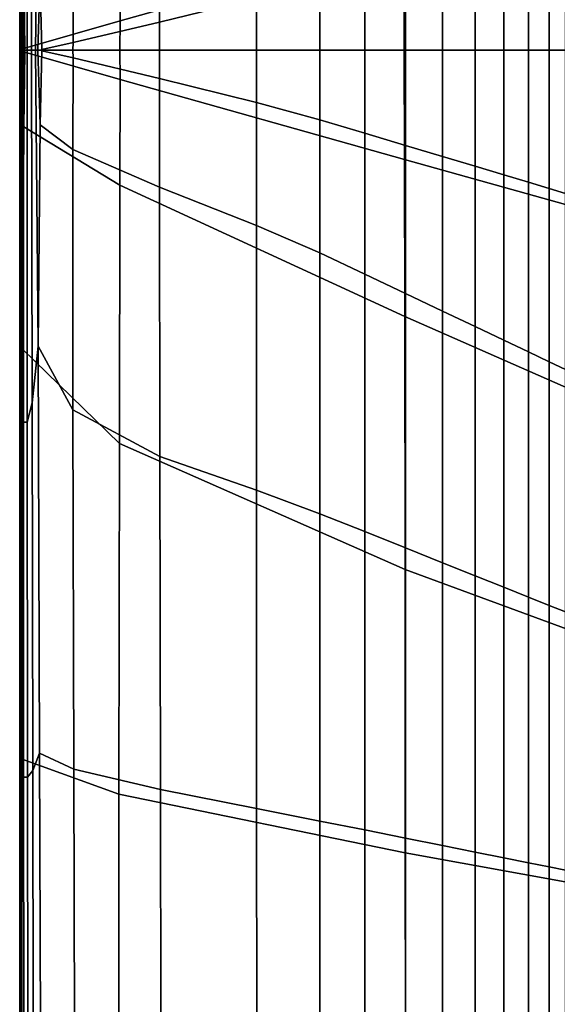
# Model space of a CAD drawing. Units: inches. Extents: x -17.2 to 10, y -27 to 27.
# Drawn here: x -17.2 to -12.2, y -8.8 to 0.3 of the extents above; entities that cross this region are included whole.
import ezdxf

# ---------------------------------------------------------------- set-up
doc = ezdxf.new("R2010")
doc.units = ezdxf.units.IN
doc.header["$MEASUREMENT"] = 0
doc.layers.add('SEAT-FABRIC', color=5, linetype='Continuous')

msp = doc.modelspace()

# ---------------------------------------------------------------- linework, layer by layer
at = {"layer": 'SEAT-FABRIC', "invisible_edges": 12}
for points in [[(-17.1624, 0.0088, 24.3091), (-17.159, 0.0088, 26.4191), (-17.1589, 3.4295, 26.4191)], [(-17.1589, 3.4295, 26.4191), (-17.1624, 3.4263, 24.3091), (-17.1624, 0.0088, 24.3091)], [(-17.1624, 0.0088, 21.4855), (-17.1624, 0.0088, 24.3091), (-17.1624, 3.4263, 24.3091)], [(-17.1624, 3.4263, 24.3091), (-17.1624, 3.4263, 21.4855), (-17.1624, 0.0088, 21.4855)], [(-17.1624, 0.0088, 12.1375), (-17.1624, 0.0088, 13.8777), (-17.1624, 3.4263, 13.8777)], [(-17.1624, 3.4263, 13.8777), (-17.1624, 3.4263, 12.1375), (-17.1624, 0.0088, 12.1375)], [(-17.1624, 0.0088, 13.8777), (-17.1624, 0.0088, 15.9365), (-17.1624, 3.4263, 15.9365)], [(-17.1624, 3.4263, 15.9365), (-17.1624, 3.4263, 13.8777), (-17.1624, 0.0088, 13.8777)], [(-17.1624, 0.0088, 15.9365), (-17.1624, 0.0088, 18.5836), (-17.1624, 3.4263, 18.5836)], [(-17.1624, 3.4263, 18.5836), (-17.1624, 3.4263, 15.9365), (-17.1624, 0.0088, 15.9365)], [(-17.1624, 0.0088, 18.5836), (-17.1624, 0.0088, 21.4855), (-17.1624, 3.4263, 21.4855)], [(-17.1624, 3.4263, 21.4855), (-17.1624, 3.4263, 18.5836), (-17.1624, 0.0088, 18.5836)], [(-17.1573, 0.0088, 9.1887), (-17.1624, 0.0088, 10.4463), (-17.1624, 3.4263, 10.4463)], [(-17.1624, 3.4263, 10.4463), (-17.1561, 3.263, 9.1864), (-17.1573, 0.0088, 9.1887)], [(-17.1624, 0.0088, 10.4463), (-17.1624, 0.0088, 12.1375), (-17.1624, 3.4263, 12.1375)], [(-17.1624, 3.4263, 12.1375), (-17.1624, 3.4263, 10.4463), (-17.1624, 0.0088, 10.4463)], [(-17.159, 0.0088, 26.4191), (-17.1488, 0.0088, 27.1805), (-17.1486, 3.439, 27.1805)], [(-17.1486, 3.439, 27.1805), (-17.1589, 3.4295, 26.4191), (-17.159, 0.0088, 26.4191)], [(-17.1488, 0.0088, 27.1805), (-17.1284, 0.0088, 27.259), (-17.1278, 3.4476, 27.259)], [(-17.1278, 3.4476, 27.259), (-17.1486, 3.439, 27.1805), (-17.1488, 0.0088, 27.1805)], [(-17.1284, 0.0088, 27.259), (-17.0944, 0.0088, 27.32), (-17.0931, 3.448, 27.32)], [(-17.0931, 3.448, 27.32), (-17.1278, 3.4476, 27.259), (-17.1284, 0.0088, 27.259)], [(-17.0468, 3.2703, 27.3631), (-17.0931, 3.448, 27.32), (-17.0944, 0.0088, 27.32)], [(-17.1573, 0.0088, 9.1887), (-17.1561, 3.263, 9.1864), (-17.137, 2.773, 8.7399)], [(-17.0944, 0.0088, 27.32), (-17.0544, 0.0088, 27.3616), (-17.0468, 3.2703, 27.3631)], [(-16.991, 2.7445, 27.3878), (-17.0468, 3.2703, 27.3631), (-17.0544, 0.0088, 27.3616)], [(-17.137, 2.773, 8.7399), (-17.142, 0.0088, 8.7492), (-17.1573, 0.0088, 9.1887)], [(-17.142, 0.0088, 8.7492), (-17.137, 2.773, 8.7399), (-17.1234, 0.7181, 8.7248)], [(-17.0544, 0.0088, 27.3616), (-17.0158, 0.0088, 27.382), (-16.991, 2.7445, 27.3878)], [(-16.9739, 0.6983, 27.3933), (-16.991, 2.7445, 27.3878), (-17.0158, 0.0088, 27.382)], [(-13.6058, 1.0193, 8.675), (-10.9712, 1.7545, 8.6601), (-10.9749, 0.0088, 8.6619)], [(-14.9736, 1.6288, 27.3956), (-15.8696, 1.2742, 27.4071), (-15.8708, 0.2694, 27.4071)], [(-15.8708, 0.2694, 27.4071), (-14.9739, 0.4912, 27.3956), (-14.9736, 1.6288, 27.3956)], [(-12.4587, 0.0088, 26.256), (-12.2682, 0.0088, 25.9107), (-12.2682, 1.2871, 25.9107)], [(-12.2682, 1.2871, 25.9107), (-12.4587, 1.23, 26.256), (-12.4587, 0.0088, 26.256)], [(-12.2682, 0.0088, 25.9107), (-12.115, 0.0088, 25.5193), (-12.115, 1.3331, 25.5193)], [(-12.115, 1.3331, 25.5193), (-12.2682, 1.2871, 25.9107), (-12.2682, 0.0088, 25.9107)], [(-17.1162, 0.0271, 8.7163), (-17.1234, 0.7181, 8.7248), (-16.2363, 1.2557, 8.7015)], [(-16.2363, 1.2557, 8.7015), (-16.2347, 0.2797, 8.7006), (-17.1162, 0.0271, 8.7163)], [(-15.8696, 1.2742, 27.4071), (-16.6708, 0.9282, 27.4036), (-16.668, 0.0795, 27.4049)], [(-16.668, 0.0795, 27.4049), (-15.8708, 0.2694, 27.4071), (-15.8696, 1.2742, 27.4071)], [(-13.6058, 1.0193, 8.675), (-16.2347, 0.2797, 8.7006), (-16.2363, 1.2557, 8.7015)], [(-12.6866, 0.0088, 26.5553), (-12.4587, 0.0088, 26.256), (-12.4587, 1.23, 26.256)], [(-12.4587, 1.23, 26.256), (-12.6866, 1.1616, 26.5553), (-12.6866, 0.0088, 26.5553)], [(-12.9518, 0.0088, 26.8085), (-12.6866, 0.0088, 26.5553), (-12.6866, 1.1616, 26.5553)], [(-12.6866, 1.1616, 26.5553), (-12.9518, 1.082, 26.8085), (-12.9518, 0.0088, 26.8085)], [(-16.2347, 0.2797, 8.7006), (-13.6058, 1.0193, 8.675), (-13.6081, 0.0088, 8.676)], [(-10.9749, 0.0088, 8.6619), (-13.6081, 0.0088, 8.676), (-13.6058, 1.0193, 8.675)], [(-13.2544, 0.0088, 27.0157), (-12.9518, 0.0088, 26.8085), (-12.9518, 1.082, 26.8085)], [(-12.9518, 1.082, 26.8085), (-13.2544, 0.9913, 27.0157), (-13.2544, 0.0088, 27.0157)], [(-16.6708, 0.9282, 27.4036), (-16.9739, 0.6983, 27.3933), (-16.9567, 0.0143, 27.3981)], [(-16.9567, 0.0143, 27.3981), (-16.668, 0.0795, 27.4049), (-16.6708, 0.9282, 27.4036)], [(-13.5943, 0.0088, 27.1769), (-13.2544, 0.0088, 27.0157), (-13.2544, 0.9913, 27.0157)], [(-13.2544, 0.9913, 27.0157), (-13.5943, 0.8893, 27.1769), (-13.5943, 0.0088, 27.1769)], [(-13.9715, 0.0088, 27.292), (-13.5943, 0.0088, 27.1769), (-13.5943, 0.8893, 27.1769)], [(-13.5943, 0.8893, 27.1769), (-13.9715, 0.7761, 27.292), (-13.9715, 0.0088, 27.292)], [(-14.3861, 0.0088, 27.3611), (-13.9715, 0.0088, 27.292), (-13.9715, 0.7761, 27.292)], [(-13.9715, 0.7761, 27.292), (-14.3861, 0.6517, 27.3611), (-14.3861, 0.0088, 27.3611)], [(-17.1234, 0.7181, 8.7248), (-17.128, 0.0088, 8.7318), (-17.142, 0.0088, 8.7492)], [(-17.1181, 0.0088, 8.7189), (-17.128, 0.0088, 8.7318), (-17.1234, 0.7181, 8.7248)], [(-17.1234, 0.7181, 8.7248), (-17.1162, 0.0271, 8.7163), (-17.1181, 0.0088, 8.7189)], [(-17.0158, 0.0088, 27.382), (-16.9952, 0.0088, 27.3879), (-16.9739, 0.6983, 27.3933)], [(-16.9739, 0.6983, 27.3933), (-16.9952, 0.0088, 27.3879), (-16.9654, 0.0088, 27.3958)], [(-16.9654, 0.0088, 27.3958), (-16.9567, 0.0143, 27.3981), (-16.9739, 0.6983, 27.3933)], [(-14.9739, 0.0088, 27.3956), (-14.3861, 0.0088, 27.3611), (-14.3861, 0.6517, 27.3611)], [(-14.3861, 0.6517, 27.3611), (-14.9739, 0.4912, 27.3956), (-14.9739, 0.0088, 27.3956)], [(-15.8708, 0.0088, 27.4071), (-14.9739, 0.0088, 27.3956), (-14.9739, 0.4912, 27.3956)], [(-14.9739, 0.4912, 27.3956), (-15.8708, 0.2694, 27.4071), (-15.8708, 0.0088, 27.4071)], [(-17.1162, 0.0271, 8.7163), (-16.2347, 0.2797, 8.7006), (-16.2358, 0.0088, 8.7016)], [(-13.6081, 0.0088, 8.676), (-16.2358, 0.0088, 8.7016), (-16.2347, 0.2797, 8.7006)], [(-16.6702, 0.0088, 27.4043), (-15.8708, 0.0088, 27.4071), (-15.8708, 0.2694, 27.4071)], [(-15.8708, 0.2694, 27.4071), (-16.668, 0.0795, 27.4049), (-16.6702, 0.0088, 27.4043)], [(-17.1589, -3.4119, 26.4191), (-17.159, 0.0088, 26.4191), (-17.1624, 0.0088, 24.3091)], [(-17.1624, 0.0088, 24.3091), (-17.1624, -3.4087, 24.3091), (-17.1589, -3.4119, 26.4191)], [(-17.1624, 0.0088, 21.4855), (-17.1624, -3.4087, 21.4855), (-17.1624, -3.4087, 24.3091)], [(-17.1624, -3.4087, 24.3091), (-17.1624, 0.0088, 24.3091), (-17.1624, 0.0088, 21.4855)], [(-17.1624, -3.4087, 15.9365), (-17.1624, 0.0088, 15.9365), (-17.1624, 0.0088, 13.8777)], [(-17.1624, 0.0088, 13.8777), (-17.1624, -3.4087, 13.8777), (-17.1624, -3.4087, 15.9365)], [(-17.1624, 0.0088, 12.1375), (-17.1624, -3.4087, 12.1375), (-17.1624, -3.4087, 13.8777)], [(-17.1624, -3.4087, 13.8777), (-17.1624, 0.0088, 13.8777), (-17.1624, 0.0088, 12.1375)], [(-17.1624, -3.4087, 21.4855), (-17.1624, 0.0088, 21.4855), (-17.1624, 0.0088, 18.5836)], [(-17.1624, 0.0088, 18.5836), (-17.1624, -3.4087, 18.5836), (-17.1624, -3.4087, 21.4855)], [(-17.1624, 0.0088, 15.9365), (-17.1624, -3.4087, 15.9365), (-17.1624, -3.4087, 18.5836)], [(-17.1624, -3.4087, 18.5836), (-17.1624, 0.0088, 18.5836), (-17.1624, 0.0088, 15.9365)], [(-17.1624, -3.4087, 12.1375), (-17.1624, 0.0088, 12.1375), (-17.1624, 0.0088, 10.4463)], [(-17.1624, 0.0088, 10.4463), (-17.1624, -3.4087, 10.4463), (-17.1624, -3.4087, 12.1375)], [(-17.1573, 0.0088, 9.1887), (-17.1561, -3.2454, 9.1864), (-17.1624, -3.4087, 10.4463)], [(-17.1624, -3.4087, 10.4463), (-17.1624, 0.0088, 10.4463), (-17.1573, 0.0088, 9.1887)], [(-17.159, 0.0088, 26.4191), (-17.1589, -3.4119, 26.4191), (-17.1486, -3.4214, 27.1805)], [(-17.1486, -3.4214, 27.1805), (-17.1488, 0.0088, 27.1805), (-17.159, 0.0088, 26.4191)], [(-17.1561, -3.2454, 9.1864), (-17.1573, 0.0088, 9.1887), (-17.142, 0.0088, 8.7492)], [(-17.142, 0.0088, 8.7492), (-17.137, -2.7554, 8.7399), (-17.1561, -3.2454, 9.1864)], [(-17.1278, -3.43, 27.259), (-17.1284, 0.0088, 27.259), (-17.1488, 0.0088, 27.1805)], [(-17.1488, 0.0088, 27.1805), (-17.1486, -3.4214, 27.1805), (-17.1278, -3.43, 27.259)], [(-17.137, -2.7554, 8.7399), (-17.142, 0.0088, 8.7492), (-17.128, 0.0088, 8.7318)], [(-17.128, 0.0088, 8.7318), (-17.1234, -0.7005, 8.7248), (-17.137, -2.7554, 8.7399)], [(-17.1284, 0.0088, 27.259), (-17.1278, -3.43, 27.259), (-17.0931, -3.4304, 27.32)], [(-17.0931, -3.4304, 27.32), (-17.0944, 0.0088, 27.32), (-17.1284, 0.0088, 27.259)], [(-17.128, 0.0088, 8.7318), (-17.1181, 0.0088, 8.7189), (-17.1162, -0.0095, 8.7163)], [(-17.1162, -0.0095, 8.7163), (-17.1234, -0.7005, 8.7248), (-17.128, 0.0088, 8.7318)], [(-16.2358, 0.0088, 8.7016), (-17.1181, 0.0088, 8.7189), (-17.1162, 0.0271, 8.7163)], [(-17.1162, -0.0095, 8.7163), (-17.1181, 0.0088, 8.7189), (-16.2358, 0.0088, 8.7016)], [(-16.2358, 0.0088, 8.7016), (-16.2347, -0.2621, 8.7006), (-17.1162, -0.0095, 8.7163)], [(-17.0468, -3.2527, 27.3631), (-17.0544, 0.0088, 27.3616), (-17.0944, 0.0088, 27.32)], [(-17.0944, 0.0088, 27.32), (-17.0931, -3.4304, 27.32), (-17.0468, -3.2527, 27.3631)], [(-17.0158, 0.0088, 27.382), (-17.0544, 0.0088, 27.3616), (-17.0468, -3.2527, 27.3631)], [(-17.0468, -3.2527, 27.3631), (-16.991, -2.7269, 27.3878), (-17.0158, 0.0088, 27.382)], [(-16.9952, 0.0088, 27.3879), (-17.0158, 0.0088, 27.382), (-16.991, -2.7269, 27.3878)], [(-16.9952, 0.0088, 27.3879), (-16.9739, -0.6807, 27.3933), (-16.9567, 0.0033, 27.3981)], [(-16.9567, 0.0033, 27.3981), (-16.9654, 0.0088, 27.3958), (-16.9952, 0.0088, 27.3879)], [(-16.991, -2.7269, 27.3878), (-16.9739, -0.6807, 27.3933), (-16.9952, 0.0088, 27.3879)], [(-16.9567, 0.0033, 27.3981), (-16.9739, -0.6807, 27.3933), (-16.6708, -0.9106, 27.4036)], [(-16.9567, 0.0143, 27.3981), (-16.9654, 0.0088, 27.3958), (-16.6702, 0.0088, 27.4043)], [(-16.668, -0.0619, 27.4049), (-16.6702, 0.0088, 27.4043), (-16.9654, 0.0088, 27.3958)], [(-16.9654, 0.0088, 27.3958), (-16.9567, 0.0033, 27.3981), (-16.668, -0.0619, 27.4049)], [(-16.6702, 0.0088, 27.4043), (-16.668, 0.0795, 27.4049), (-16.9567, 0.0143, 27.3981)], [(-16.6708, -0.9106, 27.4036), (-16.668, -0.0619, 27.4049), (-16.9567, 0.0033, 27.3981)], [(-16.6702, 0.0088, 27.4043), (-16.668, -0.0619, 27.4049), (-15.8708, -0.2518, 27.4071)], [(-15.8708, -0.2518, 27.4071), (-15.8708, 0.0088, 27.4071), (-16.6702, 0.0088, 27.4043)], [(-16.2347, -0.2621, 8.7006), (-16.2358, 0.0088, 8.7016), (-13.6081, 0.0088, 8.676)], [(-13.6081, 0.0088, 8.676), (-13.6058, -1.0017, 8.675), (-16.2347, -0.2621, 8.7006)], [(-14.9739, -0.4736, 27.3956), (-14.9739, 0.0088, 27.3956), (-15.8708, 0.0088, 27.4071)], [(-15.8708, 0.0088, 27.4071), (-15.8708, -0.2518, 27.4071), (-14.9739, -0.4736, 27.3956)], [(-14.9739, 0.0088, 27.3956), (-14.9739, -0.4736, 27.3956), (-14.3861, -0.6341, 27.3611)], [(-14.3861, -0.6341, 27.3611), (-14.3861, 0.0088, 27.3611), (-14.9739, 0.0088, 27.3956)], [(-13.9715, -0.7585, 27.292), (-13.9715, 0.0088, 27.292), (-14.3861, 0.0088, 27.3611)], [(-14.3861, 0.0088, 27.3611), (-14.3861, -0.6341, 27.3611), (-13.9715, -0.7585, 27.292)], [(-13.9715, 0.0088, 27.292), (-13.9715, -0.7585, 27.292), (-13.5943, -0.8717, 27.1769)], [(-13.5943, -0.8717, 27.1769), (-13.5943, 0.0088, 27.1769), (-13.9715, 0.0088, 27.292)], [(-13.6058, -1.0017, 8.675), (-13.6081, 0.0088, 8.676), (-10.9749, 0.0088, 8.6619)], [(-10.9749, 0.0088, 8.6619), (-10.9712, -1.7369, 8.6601), (-13.6058, -1.0017, 8.675)], [(-13.2544, -0.9737, 27.0157), (-13.2544, 0.0088, 27.0157), (-13.5943, 0.0088, 27.1769)], [(-13.5943, 0.0088, 27.1769), (-13.5943, -0.8717, 27.1769), (-13.2544, -0.9737, 27.0157)], [(-13.2544, 0.0088, 27.0157), (-13.2544, -0.9737, 27.0157), (-12.9518, -1.0644, 26.8085)], [(-12.9518, -1.0644, 26.8085), (-12.9518, 0.0088, 26.8085), (-13.2544, 0.0088, 27.0157)], [(-12.6866, -1.144, 26.5553), (-12.6866, 0.0088, 26.5553), (-12.9518, 0.0088, 26.8085)], [(-12.9518, 0.0088, 26.8085), (-12.9518, -1.0644, 26.8085), (-12.6866, -1.144, 26.5553)], [(-12.6866, 0.0088, 26.5553), (-12.6866, -1.144, 26.5553), (-12.4587, -1.2124, 26.256)], [(-12.4587, -1.2124, 26.256), (-12.4587, 0.0088, 26.256), (-12.6866, 0.0088, 26.5553)], [(-12.2682, -1.2695, 25.9107), (-12.2682, 0.0088, 25.9107), (-12.4587, 0.0088, 26.256)], [(-12.4587, 0.0088, 26.256), (-12.4587, -1.2124, 26.256), (-12.2682, -1.2695, 25.9107)], [(-12.2682, 0.0088, 25.9107), (-12.2682, -1.2695, 25.9107), (-12.115, -1.3155, 25.5193)], [(-12.115, -1.3155, 25.5193), (-12.115, 0.0088, 25.5193), (-12.2682, 0.0088, 25.9107)], [(-17.1234, -0.7005, 8.7248), (-17.1162, -0.0095, 8.7163), (-16.2347, -0.2621, 8.7006)], [(-16.668, -0.0619, 27.4049), (-16.6708, -0.9106, 27.4036), (-15.8696, -1.2566, 27.4071)], [(-15.8696, -1.2566, 27.4071), (-15.8708, -0.2518, 27.4071), (-16.668, -0.0619, 27.4049)], [(-16.2347, -0.2621, 8.7006), (-16.2363, -1.2381, 8.7015), (-17.1234, -0.7005, 8.7248)], [(-16.2363, -1.2381, 8.7015), (-16.2347, -0.2621, 8.7006), (-13.6058, -1.0017, 8.675)], [(-14.9736, -1.6112, 27.3956), (-14.9739, -0.4736, 27.3956), (-15.8708, -0.2518, 27.4071)], [(-15.8708, -0.2518, 27.4071), (-15.8696, -1.2566, 27.4071), (-14.9736, -1.6112, 27.3956)], [(-14.9739, -0.4736, 27.3956), (-14.9736, -1.6112, 27.3956), (-14.3861, -1.8666, 27.3611)], [(-14.3861, -1.8666, 27.3611), (-14.3861, -0.6341, 27.3611), (-14.9739, -0.4736, 27.3956)], [(-13.9715, -2.0635, 27.292), (-13.9715, -0.7585, 27.292), (-14.3861, -0.6341, 27.3611)], [(-14.3861, -0.6341, 27.3611), (-14.3861, -1.8666, 27.3611), (-13.9715, -2.0635, 27.292)], [(-16.2411, -3.6291, 8.7027), (-17.137, -2.7554, 8.7399), (-17.1234, -0.7005, 8.7248)], [(-17.1234, -0.7005, 8.7248), (-16.2363, -1.2381, 8.7015), (-16.2411, -3.6291, 8.7027)], [(-16.9739, -0.6807, 27.3933), (-16.991, -2.7269, 27.3878), (-16.6708, -3.3166, 27.4023)], [(-16.6708, -3.3166, 27.4023), (-16.6708, -0.9106, 27.4036), (-16.9739, -0.6807, 27.3933)], [(-13.9715, -0.7585, 27.292), (-13.9715, -2.0635, 27.292), (-13.5943, -2.2427, 27.1769)], [(-13.5943, -2.2427, 27.1769), (-13.5943, -0.8717, 27.1769), (-13.9715, -0.7585, 27.292)], [(-16.6708, -0.9106, 27.4036), (-16.6708, -3.3166, 27.4023), (-15.8662, -3.7498, 27.4071)], [(-15.8662, -3.7498, 27.4071), (-15.8696, -1.2566, 27.4071), (-16.6708, -0.9106, 27.4036)], [(-13.2544, -2.4041, 27.0157), (-13.2544, -0.9737, 27.0157), (-13.5943, -0.8717, 27.1769)], [(-13.5943, -0.8717, 27.1769), (-13.5943, -2.2427, 27.1769), (-13.2544, -2.4041, 27.0157)], [(-13.2544, -0.9737, 27.0157), (-13.2544, -2.4041, 27.0157), (-12.9518, -2.5479, 26.8085)], [(-12.9518, -2.5479, 26.8085), (-12.9518, -1.0644, 26.8085), (-13.2544, -0.9737, 27.0157)], [(-13.6058, -1.0017, 8.675), (-13.6018, -2.4546, 8.6723), (-16.2363, -1.2381, 8.7015)], [(-13.6018, -2.4546, 8.6723), (-13.6058, -1.0017, 8.675), (-10.9712, -1.7369, 8.6601)], [(-12.6866, -2.6738, 26.5553), (-12.6866, -1.144, 26.5553), (-12.9518, -1.0644, 26.8085)], [(-12.9518, -1.0644, 26.8085), (-12.9518, -2.5479, 26.8085), (-12.6866, -2.6738, 26.5553)], [(-12.6866, -1.144, 26.5553), (-12.6866, -2.6738, 26.5553), (-12.4587, -2.7821, 26.256)], [(-12.4587, -2.7821, 26.256), (-12.4587, -1.2124, 26.256), (-12.6866, -1.144, 26.5553)], [(-16.2411, -3.6291, 8.7027), (-16.2363, -1.2381, 8.7015), (-13.6018, -2.4546, 8.6723)], [(-14.9728, -4.0593, 27.3956), (-14.9736, -1.6112, 27.3956), (-15.8696, -1.2566, 27.4071)], [(-15.8696, -1.2566, 27.4071), (-15.8662, -3.7498, 27.4071), (-14.9728, -4.0593, 27.3956)], [(-12.2682, -2.8726, 25.9107), (-12.2682, -1.2695, 25.9107), (-12.4587, -1.2124, 26.256)], [(-12.4587, -1.2124, 26.256), (-12.4587, -2.7821, 26.256), (-12.2682, -2.8726, 25.9107)], [(-12.2682, -1.2695, 25.9107), (-12.2682, -2.8726, 25.9107), (-12.115, -2.9454, 25.5193)], [(-12.115, -2.9454, 25.5193), (-12.115, -1.3155, 25.5193), (-12.2682, -1.2695, 25.9107)], [(-14.9736, -1.6112, 27.3956), (-14.9728, -4.0593, 27.3956), (-14.3861, -4.278, 27.3611)], [(-14.3861, -4.278, 27.3611), (-14.3861, -1.8666, 27.3611), (-14.9736, -1.6112, 27.3956)], [(-10.9712, -1.7369, 8.6601), (-10.9637, -3.6178, 8.6564), (-13.6018, -2.4546, 8.6723)], [(-13.9715, -4.4438, 27.292), (-13.9715, -2.0635, 27.292), (-14.3861, -1.8666, 27.3611)], [(-14.3861, -1.8666, 27.3611), (-14.3861, -4.278, 27.3611), (-13.9715, -4.4438, 27.292)], [(-13.9715, -2.0635, 27.292), (-13.9715, -4.4438, 27.292), (-13.5943, -4.5947, 27.1769)], [(-13.5943, -4.5947, 27.1769), (-13.5943, -2.2427, 27.1769), (-13.9715, -2.0635, 27.292)], [(-13.2544, -4.7307, 27.0157), (-13.2544, -2.4041, 27.0157), (-13.5943, -2.2427, 27.1769)], [(-13.5943, -2.2427, 27.1769), (-13.5943, -4.5947, 27.1769), (-13.2544, -4.7307, 27.0157)], [(-13.6018, -2.4546, 8.6723), (-13.5992, -4.7926, 8.6685), (-16.2411, -3.6291, 8.7027)], [(-13.5992, -4.7926, 8.6685), (-13.6018, -2.4546, 8.6723), (-10.9637, -3.6178, 8.6564)], [(-13.2544, -2.4041, 27.0157), (-13.2544, -4.7307, 27.0157), (-12.9518, -4.8517, 26.8085)], [(-12.9518, -4.8517, 26.8085), (-12.9518, -2.5479, 26.8085), (-13.2544, -2.4041, 27.0157)], [(-12.6866, -4.9578, 26.5553), (-12.6866, -2.6738, 26.5553), (-12.9518, -2.5479, 26.8085)], [(-12.9518, -2.5479, 26.8085), (-12.9518, -4.8517, 26.8085), (-12.6866, -4.9578, 26.5553)], [(-16.991, -2.7269, 27.3878), (-17.0468, -3.2527, 27.3631), (-17.0408, -6.6531, 27.3634)], [(-17.0408, -6.6531, 27.3634), (-16.9778, -6.4922, 27.3892), (-16.991, -2.7269, 27.3878)], [(-16.6618, -6.6413, 27.4026), (-16.6708, -3.3166, 27.4023), (-16.991, -2.7269, 27.3878)], [(-16.991, -2.7269, 27.3878), (-16.9778, -6.4922, 27.3892), (-16.6618, -6.6413, 27.4026)], [(-12.6866, -2.6738, 26.5553), (-12.6866, -4.9578, 26.5553), (-12.4587, -5.049, 26.256)], [(-12.4587, -5.049, 26.256), (-12.4587, -2.7821, 26.256), (-12.6866, -2.6738, 26.5553)], [(-17.157, -6.6437, 9.1859), (-17.1561, -3.2454, 9.1864), (-17.137, -2.7554, 8.7399)], [(-17.137, -2.7554, 8.7399), (-17.1408, -6.5468, 8.7381), (-17.157, -6.6437, 9.1859)], [(-16.2444, -6.8717, 8.699), (-17.1408, -6.5468, 8.7381), (-17.137, -2.7554, 8.7399)], [(-17.137, -2.7554, 8.7399), (-16.2411, -3.6291, 8.7027), (-16.2444, -6.8717, 8.699)], [(-12.2682, -5.1252, 25.9107), (-12.2682, -2.8726, 25.9107), (-12.4587, -2.7821, 26.256)], [(-12.4587, -2.7821, 26.256), (-12.4587, -5.049, 26.256), (-12.2682, -5.1252, 25.9107)], [(-12.2682, -2.8726, 25.9107), (-12.2682, -5.1252, 25.9107), (-12.115, -5.1865, 25.5193)], [(-12.115, -5.1865, 25.5193), (-12.115, -2.9454, 25.5193), (-12.2682, -2.8726, 25.9107)], [(-17.1561, -3.2454, 9.1864), (-17.157, -6.6437, 9.1859), (-17.1624, -6.676, 10.4463)], [(-17.1624, -6.676, 10.4463), (-17.1624, -3.4087, 10.4463), (-17.1561, -3.2454, 9.1864)], [(-17.0408, -6.6531, 27.3634), (-17.0468, -3.2527, 27.3631), (-17.0931, -3.4304, 27.32)], [(-16.6708, -3.3166, 27.4023), (-16.6618, -6.6413, 27.4026), (-15.8616, -6.8279, 27.4071)], [(-15.8616, -6.8279, 27.4071), (-15.8662, -3.7498, 27.4071), (-16.6708, -3.3166, 27.4023)], [(-17.1588, -6.6818, 26.4191), (-17.1589, -3.4119, 26.4191), (-17.1624, -3.4087, 24.3091)], [(-17.1624, -3.4087, 24.3091), (-17.1624, -6.676, 24.3091), (-17.1588, -6.6818, 26.4191)], [(-17.1624, -3.4087, 21.4855), (-17.1624, -6.676, 21.4855), (-17.1624, -6.676, 24.3091)], [(-17.1624, -6.676, 24.3091), (-17.1624, -3.4087, 24.3091), (-17.1624, -3.4087, 21.4855)], [(-17.1624, -6.676, 15.9365), (-17.1624, -3.4087, 15.9365), (-17.1624, -3.4087, 13.8777)], [(-17.1624, -3.4087, 13.8777), (-17.1624, -6.676, 13.8777), (-17.1624, -6.676, 15.9365)], [(-17.1624, -3.4087, 12.1375), (-17.1624, -6.676, 12.1375), (-17.1624, -6.676, 13.8777)], [(-17.1624, -6.676, 13.8777), (-17.1624, -3.4087, 13.8777), (-17.1624, -3.4087, 12.1375)], [(-17.1624, -6.676, 21.4855), (-17.1624, -3.4087, 21.4855), (-17.1624, -3.4087, 18.5836)], [(-17.1624, -3.4087, 18.5836), (-17.1624, -6.676, 18.5836), (-17.1624, -6.676, 21.4855)], [(-17.1624, -3.4087, 15.9365), (-17.1624, -6.676, 15.9365), (-17.1624, -6.676, 18.5836)], [(-17.1624, -6.676, 18.5836), (-17.1624, -3.4087, 18.5836), (-17.1624, -3.4087, 15.9365)], [(-17.1624, -6.676, 12.1375), (-17.1624, -3.4087, 12.1375), (-17.1624, -3.4087, 10.4463)], [(-17.1624, -3.4087, 10.4463), (-17.1624, -6.676, 10.4463), (-17.1624, -6.676, 12.1375)], [(-17.1589, -3.4119, 26.4191), (-17.1588, -6.6818, 26.4191), (-17.148, -6.6991, 27.1805)], [(-17.148, -6.6991, 27.1805), (-17.1486, -3.4214, 27.1805), (-17.1589, -3.4119, 26.4191)], [(-17.1265, -6.7141, 27.259), (-17.1278, -3.43, 27.259), (-17.1486, -3.4214, 27.1805)], [(-17.1486, -3.4214, 27.1805), (-17.148, -6.6991, 27.1805), (-17.1265, -6.7141, 27.259)], [(-17.1278, -3.43, 27.259), (-17.1265, -6.7141, 27.259), (-17.0906, -6.7129, 27.32)], [(-17.0906, -6.7129, 27.32), (-17.0931, -3.4304, 27.32), (-17.1278, -3.43, 27.259)], [(-17.0931, -3.4304, 27.32), (-17.0906, -6.7129, 27.32), (-17.0408, -6.6531, 27.3634)], [(-16.2444, -6.8717, 8.699), (-16.2411, -3.6291, 8.7027), (-13.5992, -4.7926, 8.6685)], [(-10.9637, -3.6178, 8.6564), (-10.9563, -5.7693, 8.6522), (-13.5992, -4.7926, 8.6685)], [(-14.9716, -7.0034, 27.3956), (-14.9728, -4.0593, 27.3956), (-15.8662, -3.7498, 27.4071)], [(-15.8662, -3.7498, 27.4071), (-15.8616, -6.8279, 27.4071), (-14.9716, -7.0034, 27.3956)], [(-14.9728, -4.0593, 27.3956), (-14.9716, -7.0034, 27.3956), (-14.3861, -7.1197, 27.3611)], [(-14.3861, -7.1197, 27.3611), (-14.3861, -4.278, 27.3611), (-14.9728, -4.0593, 27.3956)], [(-13.9715, -7.2026, 27.292), (-13.9715, -4.4438, 27.292), (-14.3861, -4.278, 27.3611)], [(-14.3861, -4.278, 27.3611), (-14.3861, -7.1197, 27.3611), (-13.9715, -7.2026, 27.292)], [(-13.9715, -4.4438, 27.292), (-13.9715, -7.2026, 27.292), (-13.5943, -7.2781, 27.1769)], [(-13.5943, -7.2781, 27.1769), (-13.5943, -4.5947, 27.1769), (-13.9715, -4.4438, 27.292)], [(-13.2544, -7.346, 27.0157), (-13.2544, -4.7307, 27.0157), (-13.5943, -4.5947, 27.1769)], [(-13.5943, -4.5947, 27.1769), (-13.5943, -7.2781, 27.1769), (-13.2544, -7.346, 27.0157)], [(-13.2544, -4.7307, 27.0157), (-13.2544, -7.346, 27.0157), (-12.9518, -7.4066, 26.8085)], [(-12.9518, -7.4066, 26.8085), (-12.9518, -4.8517, 26.8085), (-13.2544, -4.7307, 27.0157)], [(-13.5992, -4.7926, 8.6685), (-13.5971, -7.4138, 8.6642), (-16.2444, -6.8717, 8.699)], [(-13.5971, -7.4138, 8.6642), (-13.5992, -4.7926, 8.6685), (-10.9563, -5.7693, 8.6522)], [(-12.6866, -7.4596, 26.5553), (-12.6866, -4.9578, 26.5553), (-12.9518, -4.8517, 26.8085)], [(-12.9518, -4.8517, 26.8085), (-12.9518, -7.4066, 26.8085), (-12.6866, -7.4596, 26.5553)], [(-12.6866, -4.9578, 26.5553), (-12.6866, -7.4596, 26.5553), (-12.4587, -7.5052, 26.256)], [(-12.4587, -7.5052, 26.256), (-12.4587, -5.049, 26.256), (-12.6866, -4.9578, 26.5553)], [(-12.2682, -7.5433, 25.9107), (-12.2682, -5.1252, 25.9107), (-12.4587, -5.049, 26.256)], [(-12.4587, -5.049, 26.256), (-12.4587, -7.5052, 26.256), (-12.2682, -7.5433, 25.9107)], [(-12.2682, -5.1252, 25.9107), (-12.2682, -7.5433, 25.9107), (-12.115, -7.5739, 25.5193)], [(-12.115, -7.5739, 25.5193), (-12.115, -5.1865, 25.5193), (-12.2682, -5.1252, 25.9107)], [(-10.9563, -5.7693, 8.6522), (-10.9489, -7.8969, 8.6478), (-13.5971, -7.4138, 8.6642)], [(-17.1578, -9.6531, 9.1854), (-17.157, -6.6437, 9.1859), (-17.1408, -6.5468, 8.7381)], [(-17.1408, -6.5468, 8.7381), (-17.144, -9.6833, 8.7361), (-17.1578, -9.6531, 9.1854)], [(-17.144, -9.6833, 8.7361), (-17.1408, -6.5468, 8.7381), (-16.2444, -6.8717, 8.699)], [(-16.969, -9.5977, 27.3897), (-16.9778, -6.4922, 27.3892), (-17.0408, -6.6531, 27.3634)], [(-16.6538, -9.5623, 27.4028), (-16.6618, -6.6413, 27.4026), (-16.9778, -6.4922, 27.3892)], [(-16.9778, -6.4922, 27.3892), (-16.969, -9.5977, 27.3897), (-16.6538, -9.5623, 27.4028)], [(-17.157, -6.6437, 9.1859), (-17.1578, -9.6531, 9.1854), (-17.1624, -9.643, 10.4463)], [(-17.1624, -9.643, 10.4463), (-17.1624, -6.676, 10.4463), (-17.157, -6.6437, 9.1859)], [(-16.6618, -6.6413, 27.4026), (-16.6538, -9.5623, 27.4028), (-15.857, -9.5875, 27.4071)], [(-15.857, -9.5875, 27.4071), (-15.8616, -6.8279, 27.4071), (-16.6618, -6.6413, 27.4026)], [(-17.1624, -6.676, 21.4855), (-17.1624, -9.643, 21.4855), (-17.1624, -9.643, 24.3091)], [(-17.1624, -9.643, 24.3091), (-17.1624, -6.676, 24.3091), (-17.1624, -6.676, 21.4855)], [(-17.1587, -9.6502, 26.4191), (-17.1588, -6.6818, 26.4191), (-17.1624, -6.676, 24.3091)], [(-17.1624, -6.676, 24.3091), (-17.1624, -9.643, 24.3091), (-17.1587, -9.6502, 26.4191)], [(-17.1624, -9.643, 15.9365), (-17.1624, -6.676, 15.9365), (-17.1624, -6.676, 13.8777)], [(-17.1624, -6.676, 13.8777), (-17.1624, -9.643, 13.8777), (-17.1624, -9.643, 15.9365)], [(-17.1624, -6.676, 12.1375), (-17.1624, -9.643, 12.1375), (-17.1624, -9.643, 13.8777)], [(-17.1624, -9.643, 13.8777), (-17.1624, -6.676, 13.8777), (-17.1624, -6.676, 12.1375)], [(-17.1624, -9.643, 21.4855), (-17.1624, -6.676, 21.4855), (-17.1624, -6.676, 18.5836)], [(-17.1624, -6.676, 18.5836), (-17.1624, -9.643, 18.5836), (-17.1624, -9.643, 21.4855)], [(-17.1624, -6.676, 15.9365), (-17.1624, -9.643, 15.9365), (-17.1624, -9.643, 18.5836)], [(-17.1624, -9.643, 18.5836), (-17.1624, -6.676, 18.5836), (-17.1624, -6.676, 15.9365)], [(-17.1624, -9.643, 12.1375), (-17.1624, -6.676, 12.1375), (-17.1624, -6.676, 10.4463)], [(-17.1624, -6.676, 10.4463), (-17.1624, -9.643, 10.4463), (-17.1624, -9.643, 12.1375)], [(-17.1588, -6.6818, 26.4191), (-17.1587, -9.6502, 26.4191), (-17.1475, -9.6717, 27.1805)], [(-17.1475, -9.6717, 27.1805), (-17.148, -6.6991, 27.1805), (-17.1588, -6.6818, 26.4191)], [(-17.1252, -9.6886, 27.259), (-17.1265, -6.7141, 27.259), (-17.148, -6.6991, 27.1805)], [(-17.148, -6.6991, 27.1805), (-17.1475, -9.6717, 27.1805), (-17.1252, -9.6886, 27.259)], [(-17.088, -9.6819, 27.32), (-17.0906, -6.7129, 27.32), (-17.1265, -6.7141, 27.259)], [(-17.1265, -6.7141, 27.259), (-17.1252, -9.6886, 27.259), (-17.088, -9.6819, 27.32)], [(-17.036, -9.6516, 27.3635), (-17.0408, -6.6531, 27.3634), (-17.0906, -6.7129, 27.32)], [(-17.0906, -6.7129, 27.32), (-17.088, -9.6819, 27.32), (-17.036, -9.6516, 27.3635)], [(-17.0408, -6.6531, 27.3634), (-17.036, -9.6516, 27.3635), (-16.969, -9.5977, 27.3897)], [(-14.9705, -9.6291, 27.3956), (-14.9716, -7.0034, 27.3956), (-15.8616, -6.8279, 27.4071)], [(-15.8616, -6.8279, 27.4071), (-15.857, -9.5875, 27.4071), (-14.9705, -9.6291, 27.3956)], [(-16.2444, -6.8717, 8.699), (-16.2476, -9.7118, 8.6952), (-17.144, -9.6833, 8.7361)], [(-16.2476, -9.7118, 8.6952), (-16.2444, -6.8717, 8.699), (-13.5971, -7.4138, 8.6642)], [(-14.9716, -7.0034, 27.3956), (-14.9705, -9.6291, 27.3956), (-14.3861, -9.643, 27.3611)], [(-14.3861, -9.643, 27.3611), (-14.3861, -7.1197, 27.3611), (-14.9716, -7.0034, 27.3956)], [(-13.9715, -9.643, 27.292), (-13.9715, -7.2026, 27.292), (-14.3861, -7.1197, 27.3611)], [(-14.3861, -7.1197, 27.3611), (-14.3861, -9.643, 27.3611), (-13.9715, -9.643, 27.292)], [(-13.9715, -7.2026, 27.292), (-13.9715, -9.643, 27.292), (-13.5943, -9.643, 27.1769)], [(-13.5943, -9.643, 27.1769), (-13.5943, -7.2781, 27.1769), (-13.9715, -7.2026, 27.292)], [(-13.2544, -9.643, 27.0157), (-13.2544, -7.346, 27.0157), (-13.5943, -7.2781, 27.1769)], [(-13.5943, -7.2781, 27.1769), (-13.5943, -9.643, 27.1769), (-13.2544, -9.643, 27.0157)], [(-13.2544, -7.346, 27.0157), (-13.2544, -9.643, 27.0157), (-12.9518, -9.643, 26.8085)], [(-12.9518, -9.643, 26.8085), (-12.9518, -7.4066, 26.8085), (-13.2544, -7.346, 27.0157)], [(-13.5971, -7.4138, 8.6642), (-13.5951, -9.7167, 8.6598), (-16.2476, -9.7118, 8.6952)], [(-13.5951, -9.7167, 8.6598), (-13.5971, -7.4138, 8.6642), (-10.9489, -7.8969, 8.6478)], [(-12.6866, -9.643, 26.5553), (-12.6866, -7.4596, 26.5553), (-12.9518, -7.4066, 26.8085)], [(-12.9518, -7.4066, 26.8085), (-12.9518, -9.643, 26.8085), (-12.6866, -9.643, 26.5553)], [(-12.6866, -7.4596, 26.5553), (-12.6866, -9.643, 26.5553), (-12.4587, -9.643, 26.256)], [(-12.4587, -9.643, 26.256), (-12.4587, -7.5052, 26.256), (-12.6866, -7.4596, 26.5553)], [(-12.2682, -9.643, 25.9107), (-12.2682, -7.5433, 25.9107), (-12.4587, -7.5052, 26.256)], [(-12.4587, -7.5052, 26.256), (-12.4587, -9.643, 26.256), (-12.2682, -9.643, 25.9107)], [(-12.2682, -7.5433, 25.9107), (-12.2682, -9.643, 25.9107), (-12.115, -9.643, 25.5193)], [(-12.115, -9.643, 25.5193), (-12.115, -7.5739, 25.5193), (-12.2682, -7.5433, 25.9107)], [(-10.9489, -7.8969, 8.6478), (-10.9416, -9.706, 8.6435), (-13.5951, -9.7167, 8.6598)]]:
    msp.add_3dface(points, dxfattribs=at)

doc.saveas('drawing.dxf')
